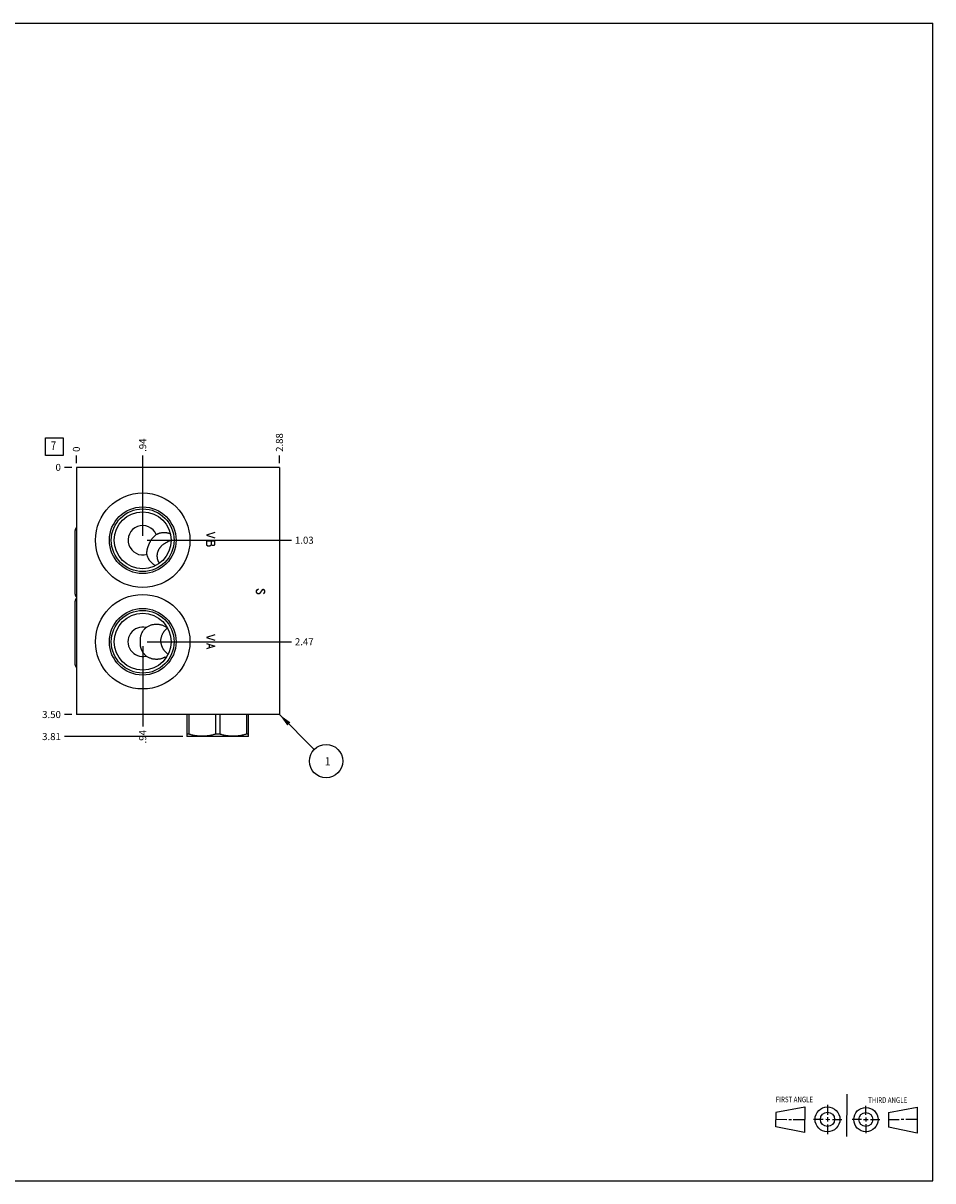
# Model space of a CAD drawing. Units: inches. Extents: x 0.3 to 21.7, y 0.3 to 16.7.
# Drawn here: x 8.8 to 21.7, y 0.3 to 16.7 of the extents above; entities that cross this region are included whole.
import ezdxf

# ---------------------------------------------------------------- set-up
doc = ezdxf.new("R2010")
doc.units = ezdxf.units.IN
doc.header["$LTSCALE"] = 1.21
doc.header["$MEASUREMENT"] = 0
doc.layers.get('0').update_dxf_attribs({"linetype": 'CONTINUOUS'})
doc.styles.get("Standard").update_dxf_attribs({"font": 'txt', "width": 0.8})
doc.dimstyles.new('DIMSTYLE_1', dxfattribs={"dimtxt": 0.1, "dimasz": 0.1875, "dimexe": 0.125, "dimexo": 0.0625, "dimgap": 0.025, "dimtad": 0, "dimtih": 1, "dimtoh": 1, "dimzin": 4, "dimdsep": 46, "dimtxsty": 'STANDARD', "dimblk": '_FILLED', "dimblk1": '_FILLED', "dimblk2": '_FILLED', "dimcen": 0.09, "dimadec": 0, "dimazin": 0, "dimtfac": 1, "dimtofl": 0, "dimtmove": 0, "dimatfit": 3, "dimldrblk": '_FILLED', "dimfxl": 1, "dimtolj": 1, "dimtzin": 4, "dimarcsym": 0})
doc.dimstyles.new('DIMSTYLE_2', dxfattribs={"dimtxt": 0.1, "dimasz": 0.1875, "dimexe": 0.125, "dimexo": 0.0625, "dimgap": 0.025, "dimtad": 0, "dimtih": 1, "dimtoh": 1, "dimdec": 0, "dimzin": 4, "dimdsep": 46, "dimtxsty": 'STANDARD', "dimblk": '_FILLED', "dimblk1": '_FILLED', "dimblk2": '_FILLED', "dimcen": 0.09, "dimadec": 0, "dimazin": 0, "dimtfac": 1, "dimtdec": 0, "dimtofl": 0, "dimtmove": 0, "dimatfit": 3, "dimldrblk": '_FILLED', "dimfxl": 1, "dimtolj": 1, "dimtzin": 4, "dimarcsym": 0})
doc.dimstyles.get("Standard").update_dxf_attribs({"dimtxt": 0.1, "dimasz": 0.1875, "dimexe": 0.125, "dimexo": 0.0625, "dimgap": 0.09, "dimtad": 0, "dimtih": 1, "dimtoh": 1, "dimdec": 3, "dimzin": 4, "dimdsep": 46, "dimtxsty": 'STANDARD', "dimblk": '_FILLED', "dimblk1": '_FILLED', "dimblk2": '_FILLED', "dimcen": 0.09, "dimadec": 0, "dimazin": 0, "dimtp": 0.001, "dimtm": 0.001, "dimtfac": 1, "dimtdec": 3, "dimtofl": 0, "dimtmove": 0, "dimatfit": 3, "dimldrblk": '_FILLED', "dimfxl": 1, "dimtolj": 1, "dimtzin": 4, "dimarcsym": 0})

# ---------------------------------------------------------------- blocks, each defined once
blk = doc.blocks.new('SUN_FIRST_THIRD_ANGLE_BL0', base_point=(20.482, 1.229))
at = {"color": 7, "linetype": 'CONTINUOUS'}
for p, q in [((20.48, 1.528), (20.477, 0.929)), ((19.476, 1.272), (19.885, 1.351)), ((19.885, 1.351), (19.883, 0.985)), ((20.208, 1.376), (20.207, 1.238)), ((20.749, 1.234), (20.749, 1.364)), ((21.07, 1.27), (21.479, 1.345)), ((21.479, 1.345), (21.479, 0.978)), ((19.477, 1.066), (19.478, 1.271)), ((19.477, 1.173), (19.633, 1.172)), ((19.66, 1.172), (19.695, 1.172)), ((19.719, 1.171), (19.885, 1.17)), ((20.007, 1.175), (20.144, 1.174)), ((20.183, 1.173), (20.238, 1.172)), ((20.208, 1.202), (20.207, 1.143)), ((20.276, 1.172), (20.408, 1.171)), ((20.688, 1.17), (20.557, 1.17)), ((20.717, 1.17), (20.783, 1.168)), ((20.749, 1.199), (20.749, 1.143)), ((20.818, 1.169), (20.948, 1.169)), ((21.07, 1.27), (21.069, 1.062)), ((21.221, 1.166), (21.071, 1.166)), ((21.288, 1.169), (21.25, 1.169)), ((21.479, 1.169), (21.316, 1.169)), ((19.883, 0.985), (19.477, 1.066)), ((20.209, 1.101), (20.208, 0.963)), ((20.75, 1.106), (20.75, 0.976)), ((21.479, 0.978), (21.069, 1.062))]:
    blk.add_line(p, q, dxfattribs=at)
for centre, radius in [((20.207, 1.172), 0.176), ((20.751, 1.169), 0.172), ((20.207, 1.172), 0.101), ((20.751, 1.169), 0.0985)]:
    blk.add_circle(centre, radius, dxfattribs=at)
at = {"color": 2, "linetype": 'CONTINUOUS', "width": 0.8}
for s, p in [('FIRST ANGLE', (19.475, 1.414)), ('THIRD ANGLE', (20.784, 1.405))]:
    blk.add_text(s, height=0.08, dxfattribs=at).set_placement(p)
blk = doc.blocks.new('*D0')
at = {"color": 2, "linetype": 'CONTINUOUS'}
blk.add_line((12.4465, 10.4685), (12.4465, 10.576), dxfattribs=at)
at = {"color": 2, "linetype": 'CONTINUOUS', "insert": (12.3965, 10.626), "char_height": 0.1, "width": 0.32, "attachment_point": 1, "rotation": 90, "line_spacing_factor": 0.9}
blk.add_mtext('2.88', dxfattribs=at)
blk = doc.blocks.new('_FILLED')
at = {"color": 0, "linetype": 'BYBLOCK'}
blk.add_solid([(0, 0), (-1, 0.167), (-1, -0.167)], dxfattribs=at)
blk = doc.blocks.new('*D1')
at = {"color": 2, "linetype": 'CONTINUOUS'}
blk.add_line((9.5715, 10.4685), (9.5715, 10.576), dxfattribs=at)
at = {"color": 2, "linetype": 'CONTINUOUS', "insert": (9.5215, 10.626), "char_height": 0.1, "width": 0.08, "attachment_point": 1, "rotation": 90, "line_spacing_factor": 0.9}
blk.add_mtext('0', dxfattribs=at)
blk = doc.blocks.new('*D2')
at = {"color": 2, "linetype": 'CONTINUOUS'}
blk.add_line((9.509, 6.906), (9.4015, 6.906), dxfattribs=at)
at = {"color": 2, "linetype": 'CONTINUOUS', "insert": (9.3515, 6.956), "char_height": 0.1, "width": 0.32, "attachment_point": 3, "line_spacing_factor": 0.9}
blk.add_mtext('3.50', dxfattribs=at)
blk = doc.blocks.new('*D3')
at = {"color": 2, "linetype": 'CONTINUOUS'}
blk.add_line((9.509, 10.406), (9.4015, 10.406), dxfattribs=at)
at = {"color": 2, "linetype": 'CONTINUOUS', "insert": (9.3515, 10.456), "char_height": 0.1, "width": 0.08, "attachment_point": 3, "line_spacing_factor": 0.9}
blk.add_mtext('0', dxfattribs=at)
blk = doc.blocks.new('*D4')
at = {"color": 2, "linetype": 'CONTINUOUS'}
blk.add_line((10.51, 9.437), (10.51, 10.576), dxfattribs=at)
at = {"color": 2, "linetype": 'CONTINUOUS', "insert": (10.46, 10.626), "char_height": 0.1, "width": 0.24, "attachment_point": 1, "rotation": 90, "line_spacing_factor": 0.9}
blk.add_mtext('.94', dxfattribs=at)
blk = doc.blocks.new('*D5')
at = {"color": 2, "linetype": 'CONTINUOUS'}
blk.add_line((10.572, 9.375), (12.617, 9.375), dxfattribs=at)
at = {"color": 2, "linetype": 'CONTINUOUS', "insert": (12.666, 9.425), "char_height": 0.1, "width": 0.32, "attachment_point": 1, "line_spacing_factor": 0.9}
blk.add_mtext('1.03', dxfattribs=at)
blk = doc.blocks.new('*D6')
at = {"color": 2, "linetype": 'CONTINUOUS'}
blk.add_line((10.51, 7.874), (10.51, 6.736), dxfattribs=at)
at = {"color": 2, "linetype": 'CONTINUOUS', "insert": (10.46, 6.686), "char_height": 0.1, "width": 0.24, "attachment_point": 3, "rotation": 90, "line_spacing_factor": 0.9}
blk.add_mtext('.94', dxfattribs=at)
blk = doc.blocks.new('*D7')
at = {"color": 2, "linetype": 'CONTINUOUS'}
blk.add_line((10.572, 7.937), (12.617, 7.937), dxfattribs=at)
at = {"color": 2, "linetype": 'CONTINUOUS', "insert": (12.666, 7.987), "char_height": 0.1, "width": 0.32, "attachment_point": 1, "line_spacing_factor": 0.9}
blk.add_mtext('2.47', dxfattribs=at)
blk = doc.blocks.new('*D8')
at = {"color": 2, "linetype": 'CONTINUOUS'}
blk.add_line((11.079, 6.594), (9.4015, 6.594), dxfattribs=at)
at = {"color": 2, "linetype": 'CONTINUOUS', "insert": (9.3515, 6.644), "char_height": 0.1, "width": 0.32, "attachment_point": 3, "line_spacing_factor": 0.9}
blk.add_mtext('3.81', dxfattribs=at)
blk = doc.blocks.new('SUN_FACENUMBER_BL1', base_point=(9.261, 10.702))
at = {"color": 2, "linetype": 'CONTINUOUS'}
for p, q in [((9.136, 10.827), (9.386, 10.827)), ((9.136, 10.577), (9.136, 10.827)), ((9.386, 10.827), (9.386, 10.577)), ((9.386, 10.577), (9.136, 10.577))]:
    blk.add_line(p, q, dxfattribs=at)
at = {"color": 2, "linetype": 'CONTINUOUS', "width": 0.8}
blk.add_text('7', height=0.125, dxfattribs=at).set_placement((9.209, 10.652))
blk = doc.blocks.new('SUN_NBOMBALLOON_BL2', base_point=(13.107, 6.246))
at = {"color": 2, "linetype": 'CONTINUOUS'}
blk.add_circle((13.107, 6.246), 0.236, dxfattribs=at)
at = {"color": 2, "linetype": 'CONTINUOUS', "insert": (13.085, 6.301), "char_height": 0.115, "width": 0.092, "attachment_point": 1, "line_spacing_factor": 0.9}
blk.add_mtext('1', dxfattribs=at)

msp = doc.modelspace()

# ---------------------------------------------------------------- linework, layer by layer
at = {"color": 7, "linetype": 'CONTINUOUS'}
for p, q in [((0.301, 16.699), (21.699, 16.699)), ((21.699, 0.301), (21.699, 16.699)), ((9.572, 10.406), (9.572, 6.906)), ((12.447, 10.406), (9.572, 10.406)), ((12.447, 10.406), (12.447, 6.906)), ((9.553, 8.611), (9.553, 9.513)), ((10.901, 9.468), (10.902, 9.468)), ((10.902, 9.468), (10.902, 9.468)), ((10.691, 9.015), (10.691, 9.015)), ((9.553, 7.611), (9.553, 8.513)), ((10.864, 8.128), (10.865, 8.128)), ((10.822, 7.717), (10.824, 7.717)), ((10.837, 7.703), (10.822, 7.717)), ((10.837, 7.703), (10.837, 7.703)), ((12.447, 6.906), (9.572, 6.906)), ((11.134, 6.906), (11.134, 6.598)), ((11.164, 6.906), (11.164, 6.628)), ((11.542, 6.906), (11.542, 6.628)), ((11.601, 6.906), (11.601, 6.628)), ((11.979, 6.906), (11.979, 6.628)), ((12.009, 6.598), (12.009, 6.906)), ((11.164, 6.628), (11.134, 6.628)), ((11.134, 6.598), (11.141, 6.594)), ((12.002, 6.594), (11.141, 6.594)), ((11.601, 6.628), (11.542, 6.628)), ((12.009, 6.628), (11.979, 6.628)), ((12.009, 6.598), (12.002, 6.594)), ((0.301, 0.301), (21.699, 0.301))]:
    msp.add_line(p, q, dxfattribs=at)
at = {"color": 4, "linetype": 'CONTINUOUS'}
for p, q in [((11.532, 9.484), (11.412, 9.446)), ((11.412, 9.446), (11.532, 9.409)), ((11.412, 9.364), (11.412, 9.311)), ((11.532, 9.364), (11.412, 9.364)), ((11.482, 9.364), (11.482, 9.311)), ((11.532, 9.311), (11.532, 9.364)), ((11.412, 9.311), (11.432, 9.296)), ((11.432, 9.296), (11.462, 9.296)), ((11.462, 9.296), (11.482, 9.311)), ((11.482, 9.311), (11.492, 9.304)), ((11.492, 9.304), (11.522, 9.304)), ((11.522, 9.304), (11.532, 9.311)), ((12.121, 8.656), (12.131, 8.671)), ((12.121, 8.641), (12.121, 8.656)), ((12.131, 8.626), (12.121, 8.641)), ((12.131, 8.671), (12.151, 8.686)), ((12.141, 8.618), (12.131, 8.626)), ((12.161, 8.618), (12.141, 8.618)), ((12.171, 8.626), (12.161, 8.618)), ((12.201, 8.671), (12.171, 8.626)), ((12.211, 8.678), (12.201, 8.671)), ((12.221, 8.678), (12.211, 8.678)), ((12.231, 8.671), (12.221, 8.678)), ((12.221, 8.618), (12.231, 8.626)), ((12.241, 8.656), (12.231, 8.671)), ((12.231, 8.626), (12.241, 8.641)), ((12.241, 8.641), (12.241, 8.656)), ((11.532, 8.034), (11.412, 7.996)), ((11.412, 7.996), (11.532, 7.959)), ((11.412, 7.914), (11.532, 7.876)), ((11.532, 7.876), (11.412, 7.839)), ((11.452, 7.899), (11.452, 7.854))]:
    msp.add_line(p, q, dxfattribs=at)
at = {"color": 7, "linetype": 'CONTINUOUS'}
for centre, radius in [((10.51, 9.375), 0.669), ((10.51, 9.375), 0.472), ((10.51, 9.375), 0.444), ((10.51, 9.375), 0.403), ((10.51, 7.937), 0.669), ((10.51, 7.937), 0.472), ((10.51, 7.937), 0.444), ((10.51, 7.937), 0.403)]:
    msp.add_circle(centre, radius, dxfattribs=at)
for centre, radius, start, end in [((10.51, 9.375), 0.208, 22.8204, 287.1796), ((10.955, 9.166), 0.241, 205.6442, 209.3659), ((10.51, 7.937), 0.208, 76.0414, 283.9586)]:
    msp.add_arc(centre, radius, start, end, dxfattribs=at)
for centre, major_axis, start_param, end_param in [((9.605, 9.513), (0, 0.0515), 0.708944, 1.570796), ((9.605, 8.611), (-0.0515, 0), 0, 0.861852), ((9.605, 8.513), (0.0515, 0), 2.279741, 3.141593), ((9.605, 7.611), (-0.0515, 0), 0, 0.861852)]:
    msp.add_ellipse(centre, major_axis=major_axis, ratio=1, start_param=start_param, end_param=end_param, dxfattribs=at)
for points, knots in [([(10.606, 9.33), (10.608, 9.334), (10.611, 9.342), (10.617, 9.353), (10.623, 9.364), (10.627, 9.371), (10.629, 9.375)], [0, 0, 0, 0, 0.253607, 0.505575, 0.754622, 1, 1, 1, 1]), ([(10.629, 9.375), (10.632, 9.379), (10.637, 9.387), (10.645, 9.399), (10.653, 9.41), (10.662, 9.42), (10.671, 9.43), (10.681, 9.439), (10.691, 9.448), (10.698, 9.453), (10.702, 9.456)], [0, 0, 0, 0, 0.131357, 0.260313, 0.387129, 0.512127, 0.635629, 0.757934, 0.879311, 1, 1, 1, 1]), ([(10.702, 9.456), (10.705, 9.458), (10.713, 9.462), (10.725, 9.467), (10.737, 9.472), (10.749, 9.476), (10.761, 9.479), (10.774, 9.482), (10.787, 9.484), (10.8, 9.485), (10.813, 9.485), (10.826, 9.485), (10.839, 9.484), (10.851, 9.482), (10.864, 9.479), (10.877, 9.476), (10.889, 9.472), (10.897, 9.469), (10.901, 9.468)], [0, 0, 0, 0, 0.062266, 0.12452, 0.186776, 0.249048, 0.311346, 0.373678, 0.43605, 0.49847, 0.560943, 0.623472, 0.686062, 0.748715, 0.811434, 0.87422, 0.937076, 1, 1, 1, 1]), ([(10.751, 9.262), (10.753, 9.266), (10.758, 9.273), (10.766, 9.282), (10.774, 9.291), (10.785, 9.303), (10.801, 9.317), (10.821, 9.331), (10.842, 9.344), (10.865, 9.355), (10.888, 9.365), (10.904, 9.37), (10.912, 9.373)], [0, 0, 0, 0, 0.061926, 0.12371, 0.185401, 0.247057, 0.370429, 0.494249, 0.618855, 0.74454, 0.871536, 1, 1, 1, 1]), ([(10.571, 9.176), (10.571, 9.179), (10.57, 9.185), (10.57, 9.195), (10.57, 9.204), (10.571, 9.214), (10.572, 9.223), (10.573, 9.233), (10.575, 9.242), (10.577, 9.252), (10.58, 9.262), (10.583, 9.271), (10.586, 9.281), (10.589, 9.291), (10.593, 9.301), (10.597, 9.311), (10.601, 9.32), (10.604, 9.327), (10.606, 9.33)], [0, 0, 0, 0, 0.058733, 0.117686, 0.176909, 0.236465, 0.296421, 0.35685, 0.417828, 0.479436, 0.541754, 0.604858, 0.668807, 0.733626, 0.799293, 0.865711, 0.9327, 1, 1, 1, 1]), ([(10.738, 9.062), (10.736, 9.066), (10.732, 9.074), (10.727, 9.087), (10.723, 9.1), (10.72, 9.113), (10.718, 9.126), (10.717, 9.14), (10.716, 9.153), (10.717, 9.166), (10.718, 9.179), (10.72, 9.192), (10.724, 9.205), (10.728, 9.217), (10.732, 9.229), (10.738, 9.241), (10.744, 9.252), (10.749, 9.259), (10.751, 9.262)], [0, 0, 0, 0, 0.064339, 0.128637, 0.192846, 0.256911, 0.320775, 0.384378, 0.447667, 0.510594, 0.573127, 0.635246, 0.696946, 0.75824, 0.819152, 0.879718, 0.939985, 1, 1, 1, 1]), ([(10.691, 9.015), (10.687, 9.017), (10.679, 9.021), (10.668, 9.029), (10.658, 9.036), (10.648, 9.044), (10.638, 9.053), (10.629, 9.062), (10.62, 9.072), (10.612, 9.082), (10.605, 9.093), (10.598, 9.104), (10.592, 9.115), (10.586, 9.127), (10.581, 9.139), (10.577, 9.151), (10.574, 9.163), (10.572, 9.172), (10.571, 9.176)], [0, 0, 0, 0, 0.062924, 0.12578, 0.188566, 0.251285, 0.313938, 0.376528, 0.439057, 0.50153, 0.563949, 0.626322, 0.688653, 0.750951, 0.813223, 0.87548, 0.937734, 1, 1, 1, 1]), ([(10.478, 7.937), (10.478, 7.938), (10.478, 7.941), (10.478, 7.946), (10.478, 7.952), (10.478, 7.96), (10.478, 7.967), (10.478, 7.974), (10.479, 7.982), (10.479, 7.989), (10.481, 7.998), (10.482, 8.01), (10.485, 8.023), (10.489, 8.037), (10.494, 8.05), (10.5, 8.063), (10.506, 8.075), (10.513, 8.087), (10.521, 8.099), (10.53, 8.11), (10.537, 8.118), (10.544, 8.125), (10.551, 8.132), (10.556, 8.136), (10.56, 8.139)], [0, 0, 0, 0, 0.017181, 0.034283, 0.06802, 0.101029, 0.133397, 0.16528, 0.196811, 0.228092, 0.259194, 0.321039, 0.38261, 0.444052, 0.505452, 0.56687, 0.628348, 0.68992, 0.751612, 0.813446, 0.875443, 0.906512, 0.937628, 1, 1, 1, 1]), ([(10.56, 8.139), (10.565, 8.143), (10.575, 8.15), (10.592, 8.16), (10.61, 8.168), (10.628, 8.175), (10.646, 8.18), (10.665, 8.184), (10.685, 8.186), (10.697, 8.187), (10.704, 8.187)], [0, 0, 0, 0, 0.124585, 0.249276, 0.374083, 0.499011, 0.624063, 0.749244, 0.874556, 1, 1, 1, 1]), ([(10.704, 8.187), (10.711, 8.187), (10.726, 8.186), (10.747, 8.183), (10.769, 8.179), (10.789, 8.172), (10.809, 8.164), (10.829, 8.153), (10.847, 8.142), (10.859, 8.133), (10.864, 8.128)], [0, 0, 0, 0, 0.124512, 0.24917, 0.373972, 0.498915, 0.623994, 0.749205, 0.874542, 1, 1, 1, 1]), ([(10.769, 7.937), (10.769, 7.942), (10.769, 7.953), (10.769, 7.969), (10.771, 7.985), (10.775, 8.001), (10.779, 8.017), (10.785, 8.033), (10.792, 8.048), (10.797, 8.057), (10.8, 8.062)], [0, 0, 0, 0, 0.122443, 0.245924, 0.37031, 0.495438, 0.621135, 0.747229, 0.873561, 1, 1, 1, 1]), ([(10.8, 8.062), (10.802, 8.065), (10.806, 8.072), (10.812, 8.081), (10.819, 8.091), (10.829, 8.102), (10.843, 8.116), (10.855, 8.126), (10.861, 8.131)], [0, 0, 0, 0, 0.125238, 0.250446, 0.375588, 0.500656, 0.750475, 1, 1, 1, 1]), ([(10.56, 7.735), (10.556, 7.738), (10.551, 7.742), (10.544, 7.749), (10.537, 7.756), (10.53, 7.764), (10.521, 7.775), (10.513, 7.787), (10.506, 7.799), (10.5, 7.811), (10.494, 7.824), (10.489, 7.837), (10.485, 7.851), (10.482, 7.864), (10.481, 7.876), (10.479, 7.885), (10.479, 7.892), (10.478, 7.9), (10.478, 7.907), (10.478, 7.914), (10.478, 7.922), (10.478, 7.928), (10.478, 7.933), (10.478, 7.936), (10.478, 7.937)], [0, 0, 0, 0, 0.062372, 0.093488, 0.124557, 0.186554, 0.248388, 0.31008, 0.371652, 0.43313, 0.494548, 0.555948, 0.61739, 0.678961, 0.740806, 0.771908, 0.803189, 0.83472, 0.866603, 0.898971, 0.93198, 0.965717, 0.982819, 1, 1, 1, 1]), ([(10.87, 7.757), (10.863, 7.762), (10.85, 7.774), (10.835, 7.789), (10.824, 7.802), (10.816, 7.812), (10.808, 7.823), (10.802, 7.834), (10.795, 7.846), (10.789, 7.858), (10.784, 7.87), (10.78, 7.883), (10.776, 7.896), (10.773, 7.909), (10.77, 7.923), (10.77, 7.932), (10.769, 7.937)], [0, 0, 0, 0, 0.121216, 0.242603, 0.303535, 0.364697, 0.426148, 0.487945, 0.550142, 0.612788, 0.675928, 0.739599, 0.803831, 0.868641, 0.934034, 1, 1, 1, 1]), ([(10.704, 7.687), (10.697, 7.687), (10.685, 7.688), (10.665, 7.69), (10.646, 7.694), (10.628, 7.699), (10.61, 7.706), (10.592, 7.714), (10.575, 7.724), (10.565, 7.731), (10.56, 7.735)], [0, 0, 0, 0, 0.125444, 0.250756, 0.375937, 0.500989, 0.625917, 0.750724, 0.875415, 1, 1, 1, 1]), ([(10.822, 7.717), (10.817, 7.714), (10.808, 7.71), (10.794, 7.704), (10.779, 7.699), (10.765, 7.694), (10.75, 7.691), (10.734, 7.689), (10.719, 7.687), (10.709, 7.687), (10.704, 7.687)], [0, 0, 0, 0, 0.125341, 0.250588, 0.37574, 0.500794, 0.625748, 0.750601, 0.875352, 1, 1, 1, 1]), ([(10.824, 7.717), (10.824, 7.717), (10.825, 7.717), (10.827, 7.718), (10.828, 7.718), (10.829, 7.718), (10.831, 7.719), (10.833, 7.719), (10.836, 7.721), (10.84, 7.722), (10.845, 7.724), (10.85, 7.726), (10.853, 7.728), (10.854, 7.729)], [0, 0, 0, 0, 0.035142, 0.074288, 0.117407, 0.164449, 0.215351, 0.27003, 0.390322, 0.524462, 0.67148, 0.830344, 1, 1, 1, 1]), ([(11.542, 6.628), (11.526, 6.623), (11.503, 6.617), (11.472, 6.61), (11.448, 6.606), (11.424, 6.603), (11.401, 6.6), (11.377, 6.599), (11.353, 6.598), (11.329, 6.599), (11.305, 6.6), (11.281, 6.603), (11.257, 6.606), (11.234, 6.61), (11.202, 6.617), (11.179, 6.623), (11.164, 6.628)], [0, 0, 0, 0, 0.12556, 0.188174, 0.250684, 0.313102, 0.375446, 0.437736, 0.5, 0.562264, 0.624554, 0.686898, 0.749316, 0.811826, 0.87444, 1, 1, 1, 1]), ([(11.979, 6.628), (11.964, 6.623), (11.941, 6.617), (11.909, 6.61), (11.886, 6.606), (11.862, 6.603), (11.838, 6.6), (11.814, 6.599), (11.79, 6.598), (11.766, 6.599), (11.742, 6.6), (11.719, 6.603), (11.695, 6.606), (11.671, 6.61), (11.64, 6.617), (11.617, 6.623), (11.601, 6.628)], [0, 0, 0, 0, 0.12556, 0.188174, 0.250684, 0.313102, 0.375446, 0.437736, 0.5, 0.562264, 0.624554, 0.686898, 0.749316, 0.811826, 0.87444, 1, 1, 1, 1])]:
    msp.add_open_spline(points, degree=3, knots=knots, dxfattribs=at)

# ---------------------------------------------------------------- block references
at = {"color": 2, "linetype": 'CONTINUOUS'}
for name, p in [('SUN_FACENUMBER_BL1', (9.261, 10.702)), ('SUN_NBOMBALLOON_BL2', (13.107, 6.246)), ('SUN_FIRST_THIRD_ANGLE_BL0', (20.482, 1.229))]:
    msp.add_blockref(name, p, dxfattribs=at)

# ---------------------------------------------------------------- dimensions: what is measured, and where the dimension line sits
for feature_location, offset, dtype, origin, dimstyle, picture, middle in [((12.4465, 10.4685), (0, 0.1075), 1, (9.5715, 10.406), 'DIMSTYLE_1', '*D0', (12.446500061, 10.788499939)), ((10.51, 9.437), (0, 1.139), 1, (9.572, 10.406), 'DIMSTYLE_1', '*D4', (10.51, 10.756)), ((9.5715, 10.4685), (0, 0.1075), 1, (9.5715, 10.406), 'DIMSTYLE_2', '*D1', (9.571500061, 10.665999939)), ((9.509, 6.906), (-0.107, 0), 0, (9.572, 10.406), 'DIMSTYLE_1', '*D2', (9.192, 6.906)), ((11.079, 6.594), (-1.678, 0), 0, (9.572, 10.406), 'DIMSTYLE_1', '*D8', (9.182, 6.594)), ((9.509, 10.406), (-0.1075, 0), 0, (9.5715, 10.406), 'DIMSTYLE_2', '*D3', (9.3115, 10.406000092)), ((10.572, 9.375), (2.044, 0), 0, (9.572, 10.406), 'DIMSTYLE_1', '*D5', (12.839, 9.375)), ((10.51, 7.874), (0, -1.138), 1, (9.572, 10.406), 'DIMSTYLE_1', '*D6', (10.51, 6.576)), ((10.572, 7.937), (2.044, 0), 0, (9.572, 10.406), 'DIMSTYLE_1', '*D7', (12.827, 7.937))]:
    dim = msp.add_ordinate_dim(feature_location=feature_location, offset=offset, dtype=dtype, origin=origin, dimstyle=dimstyle, dxfattribs=at)
    dim.commit()
    dim.dimension.update_dxf_attribs({"geometry": picture, "text_midpoint": middle})

# ---------------------------------------------------------------- leaders
msp.add_leader([(12.447, 6.906), (12.94, 6.413)], dimstyle='STANDARD', override={"dimtad": 0}, dxfattribs=at)

doc.saveas('drawing.dxf')
